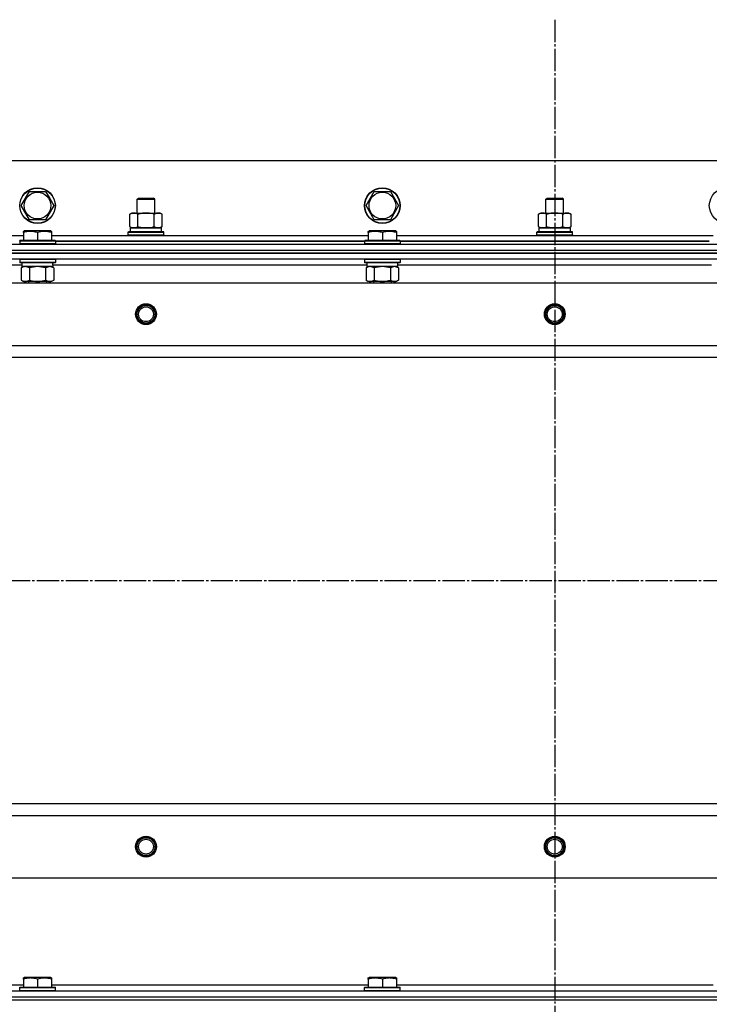
# Model space of a CAD drawing. Units: millimetres. Extents: x 0 to 26061, y -9 to 17820.
# Drawn here: x 7748 to 8212, y 15152 to 15814 of the extents above; entities that cross this region are included whole.
import ezdxf

# ---------------------------------------------------------------- set-up
doc = ezdxf.new("R2010")
doc.units = ezdxf.units.MM
doc.linetypes.add('K5LT_AXLED', pattern=[19.5, 15, -1.5, 1.5, -1.5])
doc.linetypes.add('K5LT_THIN', pattern=[0])
for name, color, linetype, true_color in [('OSI', 2, 'Continuous', 0xffff00), ('R', 1, 'Continuous', 0xff0000), ('WELDING', 7, 'Continuous', 0xffffff)]:
    doc.layers.add(name, color=color, linetype=linetype, true_color=true_color)

msp = doc.modelspace()

# ---------------------------------------------------------------- linework, layer by layer
at = {"layer": 'OSI', "color": 30, "linetype": 'K5LT_AXLED', "lineweight": 30, "true_color": 0xff8000}
for p, q in [((8108.05, 15814.02), (8108.05, 11827.02)), ((3138.05, 15437.02), (8889.05, 15437.02))]:
    msp.add_line(p, q, dxfattribs=at)
at = {"layer": 'R', "color": 7, "linetype": 'K5LT_THIN', "lineweight": 30}
for p, q in [((8783.05, 15719.02), (7433.05, 15719.02)), ((7749.08, 15689.02), (7754.56, 15698.52)), ((7754.56, 15698.52), (7765.53, 15698.52)), ((7765.53, 15698.52), (7768.28, 15693.77)), ((7981.08, 15689.02), (7986.56, 15698.52)), ((7986.56, 15698.52), (7997.53, 15698.52)), ((7997.53, 15698.52), (8000.28, 15693.77)), ((7768.28, 15693.77), (7771.02, 15689.02)), ((7827.05, 15693.45), (7828.05, 15694.02)), ((7827.05, 15684.02), (7827.05, 15693.45)), ((7827.05, 15693.45), (7830.05, 15693.45)), ((7828.05, 15694.02), (7830.55, 15694.02)), ((7830.05, 15693.45), (7839.05, 15693.45)), ((7830.55, 15694.02), (7838.05, 15694.02)), ((7839.05, 15693.45), (7838.05, 15694.02)), ((7839.05, 15684.02), (7839.05, 15693.45)), ((8000.28, 15693.77), (8003.02, 15689.02)), ((8102.05, 15693.45), (8103.05, 15694.02)), ((8102.05, 15684.02), (8102.05, 15693.45)), ((8102.05, 15693.45), (8105.05, 15693.45)), ((8103.05, 15694.02), (8105.55, 15694.02)), ((8105.05, 15693.45), (8114.05, 15693.45)), ((8105.55, 15694.02), (8113.05, 15694.02)), ((8114.05, 15693.45), (8113.05, 15694.02)), ((8114.05, 15684.02), (8114.05, 15693.45)), ((7754.56, 15679.52), (7749.08, 15689.02)), ((7771.02, 15689.02), (7765.53, 15679.52)), ((7822.08, 15683.18), (7823.55, 15684.02)), ((7822.08, 15674.87), (7822.08, 15683.18)), ((7823.55, 15684.02), (7841.28, 15684.02)), ((7827.56, 15674.87), (7827.56, 15683.18)), ((7838.53, 15674.87), (7838.53, 15683.18)), ((7841.28, 15684.02), (7842.55, 15684.02)), ((7844.02, 15683.18), (7842.55, 15684.02)), ((7844.02, 15674.87), (7844.02, 15683.18)), ((7986.56, 15679.52), (7981.08, 15689.02)), ((8003.02, 15689.02), (7997.53, 15679.52)), ((8097.08, 15683.18), (8098.55, 15684.02)), ((8097.08, 15674.87), (8097.08, 15683.18)), ((8098.55, 15684.02), (8116.28, 15684.02)), ((8102.56, 15674.87), (8102.56, 15683.18)), ((8113.53, 15674.87), (8113.53, 15683.18)), ((8116.28, 15684.02), (8117.55, 15684.02)), ((8119.02, 15683.18), (8117.55, 15684.02)), ((8119.02, 15674.87), (8119.02, 15683.18)), ((7765.53, 15679.52), (7754.56, 15679.52)), ((7997.53, 15679.52), (7986.56, 15679.52)), ((7750.55, 15671.72), (7751.08, 15672.02)), ((7750.55, 15670.87), (7750.55, 15671.72)), ((7750.55, 15670.87), (7750.55, 15665.52)), ((7769.02, 15672.02), (7751.08, 15672.02)), ((7760.05, 15670.87), (7760.05, 15665.52)), ((7769.55, 15671.72), (7769.02, 15672.02)), ((7769.55, 15671.72), (7769.55, 15670.87)), ((7769.55, 15670.87), (7769.55, 15665.52)), ((7821.05, 15671.22), (7821.22, 15671.52)), ((7821.05, 15671.22), (7821.22, 15671.52)), ((7821.05, 15669.32), (7821.05, 15671.22)), ((7821.05, 15671.22), (7845.05, 15671.22)), ((7821.22, 15671.52), (7844.88, 15671.52)), ((7822.08, 15674.87), (7823.55, 15674.02)), ((7822.55, 15674.02), (7843.55, 15674.02)), ((7822.55, 15671.52), (7822.55, 15674.02)), ((7822.6, 15674.02), (7827.05, 15674.02)), ((7824.82, 15674.02), (7823.55, 15674.02)), ((7833.05, 15674.02), (7824.82, 15674.02)), ((7841.28, 15674.02), (7833.05, 15674.02)), ((7839.05, 15674.02), (7843.55, 15674.02)), ((7842.55, 15674.02), (7841.28, 15674.02)), ((7844.02, 15674.87), (7842.55, 15674.02)), ((7843.55, 15671.52), (7843.55, 15674.02)), ((7845.05, 15671.22), (7844.88, 15671.52)), ((7845.05, 15671.22), (7844.88, 15671.52)), ((7845.05, 15669.32), (7845.05, 15671.22)), ((7845.05, 15669.32), (7845.05, 15671.22)), ((7982.55, 15671.72), (7983.08, 15672.02)), ((7982.55, 15670.87), (7982.55, 15671.72)), ((7982.55, 15670.87), (7982.55, 15665.52)), ((8001.02, 15672.02), (7983.08, 15672.02)), ((7992.05, 15670.87), (7992.05, 15665.52)), ((8001.55, 15671.72), (8001.02, 15672.02)), ((8001.55, 15671.72), (8001.55, 15670.87)), ((8001.55, 15670.87), (8001.55, 15665.52)), ((8096.05, 15671.22), (8096.22, 15671.52)), ((8096.05, 15671.22), (8096.22, 15671.52)), ((8096.05, 15669.32), (8096.05, 15671.22)), ((8096.05, 15671.22), (8120.05, 15671.22)), ((8096.22, 15671.52), (8119.88, 15671.52)), ((8097.08, 15674.87), (8098.55, 15674.02)), ((8097.55, 15674.02), (8118.55, 15674.02)), ((8097.55, 15671.52), (8097.55, 15674.02)), ((8097.6, 15674.02), (8102.05, 15674.02)), ((8099.82, 15674.02), (8098.55, 15674.02)), ((8108.05, 15674.02), (8099.82, 15674.02)), ((8116.28, 15674.02), (8108.05, 15674.02)), ((8114.05, 15674.02), (8118.55, 15674.02)), ((8117.55, 15674.02), (8116.28, 15674.02)), ((8119.02, 15674.87), (8117.55, 15674.02)), ((8118.55, 15671.52), (8118.55, 15674.02)), ((8120.05, 15671.22), (8119.88, 15671.52)), ((8120.05, 15671.22), (8119.88, 15671.52)), ((8120.05, 15669.32), (8120.05, 15671.22)), ((8120.05, 15669.32), (8120.05, 15671.22)), ((7416.05, 15663.02), (8800.05, 15663.02)), ((7537.55, 15669.02), (7750.55, 15669.02)), ((7748.05, 15665.22), (7748.22, 15665.52)), ((7748.05, 15665.22), (7748.05, 15663.32)), ((7772.05, 15665.22), (7748.05, 15665.22)), ((7772.05, 15663.32), (7748.05, 15663.32)), ((7748.05, 15663.32), (7748.22, 15663.02)), ((7771.88, 15665.52), (7748.22, 15665.52)), ((7769.55, 15669.02), (7982.55, 15669.02)), ((7772.05, 15665.22), (7771.88, 15665.52)), ((7772.05, 15663.32), (7771.88, 15663.02)), ((7772.05, 15665.22), (7772.05, 15663.32)), ((7980.05, 15665.02), (7772.05, 15665.02)), ((7772.05, 15665.02), (7980.05, 15665.02)), ((7821.05, 15669.32), (7821.22, 15669.02)), ((7821.05, 15669.32), (7821.22, 15669.02)), ((7821.05, 15669.32), (7845.05, 15669.32)), ((7845.05, 15669.32), (7844.88, 15669.02)), ((7845.05, 15669.32), (7844.88, 15669.02)), ((7980.05, 15665.22), (7980.22, 15665.52)), ((7980.05, 15665.22), (7980.05, 15663.32)), ((8004.05, 15665.22), (7980.05, 15665.22)), ((8004.05, 15663.32), (7980.05, 15663.32)), ((7980.05, 15663.32), (7980.22, 15663.02)), ((8003.88, 15665.52), (7980.22, 15665.52)), ((8001.55, 15669.02), (8214.55, 15669.02)), ((8004.05, 15665.22), (8003.88, 15665.52)), ((8004.05, 15663.32), (8003.88, 15663.02)), ((8004.05, 15665.22), (8004.05, 15663.32)), ((8212.05, 15665.02), (8004.05, 15665.02)), ((8004.05, 15665.02), (8212.05, 15665.02)), ((8096.05, 15669.32), (8096.22, 15669.02)), ((8096.05, 15669.32), (8120.05, 15669.32)), ((8096.05, 15669.32), (8096.22, 15669.02)), ((8120.05, 15669.32), (8119.88, 15669.02)), ((8120.05, 15669.32), (8119.88, 15669.02)), ((7416.05, 15659.02), (8800.05, 15659.02)), ((7416.05, 15659.02), (8800.05, 15659.02)), ((8800.05, 15657.02), (7416.05, 15657.02)), ((7416.05, 15657.02), (8800.05, 15657.02)), ((8800.05, 15653.02), (7416.05, 15653.02)), ((7748.05, 15652.72), (7748.22, 15653.02)), ((7748.05, 15652.72), (7748.05, 15650.82)), ((7772.05, 15652.72), (7748.05, 15652.72)), ((7772.05, 15650.82), (7748.05, 15650.82)), ((7748.05, 15650.82), (7748.22, 15650.52)), ((7771.88, 15650.52), (7748.22, 15650.52)), ((7749.55, 15650.52), (7749.55, 15648.02)), ((7770.42, 15649.4), (7770.49, 15650.52)), ((7772.05, 15652.72), (7771.88, 15653.02)), ((7772.05, 15650.82), (7771.88, 15650.52)), ((7772.05, 15652.72), (7772.05, 15650.82)), ((7980.05, 15652.72), (7980.22, 15653.02)), ((7980.05, 15652.72), (7980.05, 15650.82)), ((8004.05, 15652.72), (7980.05, 15652.72)), ((8004.05, 15650.82), (7980.05, 15650.82)), ((7980.05, 15650.82), (7980.22, 15650.52)), ((8003.88, 15650.52), (7980.22, 15650.52)), ((7981.55, 15650.52), (7981.55, 15648.02)), ((8002.42, 15649.4), (8002.49, 15650.52)), ((8004.05, 15652.72), (8003.88, 15653.02)), ((8004.05, 15650.82), (8003.88, 15650.52)), ((8004.05, 15652.72), (8004.05, 15650.82)), ((7749.55, 15649.02), (7538.44, 15649.02)), ((7749.08, 15647.18), (7750.55, 15648.02)), ((7749.08, 15647.18), (7749.08, 15638.87)), ((7770.5, 15648.02), (7749.55, 15648.02)), ((7754.56, 15647.18), (7754.56, 15638.87)), ((7765.53, 15647.18), (7765.53, 15638.87)), ((7771.02, 15647.18), (7769.55, 15648.02)), ((7981.55, 15649.02), (7770.44, 15649.02)), ((7771.02, 15647.18), (7771.02, 15638.87)), ((7981.08, 15647.18), (7982.55, 15648.02)), ((7981.08, 15647.18), (7981.08, 15638.87)), ((8002.5, 15648.02), (7981.55, 15648.02)), ((7986.56, 15647.18), (7986.56, 15638.87)), ((7997.53, 15647.18), (7997.53, 15638.87)), ((8003.02, 15647.18), (8001.55, 15648.02)), ((8213.55, 15649.02), (8002.44, 15649.02)), ((8003.02, 15647.18), (8003.02, 15638.87)), ((7459.55, 15637.02), (8756.55, 15637.02)), ((7749.08, 15638.87), (7750.55, 15638.02)), ((7751.82, 15638.02), (7750.55, 15638.02)), ((7769.55, 15638.02), (7751.82, 15638.02)), ((7754.05, 15638.02), (7754.05, 15637.02)), ((7766.05, 15638.02), (7766.05, 15637.02)), ((7771.02, 15638.87), (7769.55, 15638.02)), ((7981.08, 15638.87), (7982.55, 15638.02)), ((7983.82, 15638.02), (7982.55, 15638.02)), ((8001.55, 15638.02), (7983.82, 15638.02)), ((7986.05, 15638.02), (7986.05, 15637.02)), ((7998.05, 15638.02), (7998.05, 15637.02)), ((8003.02, 15638.87), (8001.55, 15638.02)), ((7508.05, 15595.02), (8708.05, 15595.02)), ((7508.05, 15587.02), (8708.05, 15587.02)), ((7508.05, 15287.02), (8708.05, 15287.02)), ((7508.05, 15287.02), (8708.05, 15287.02)), ((7508.05, 15279.02), (8708.05, 15279.02)), ((7459.55, 15237.02), (8756.55, 15237.02)), ((7750.55, 15169.72), (7751.08, 15170.02)), ((7750.55, 15168.87), (7750.55, 15169.72)), ((7750.55, 15168.87), (7750.55, 15163.52)), ((7769.02, 15170.02), (7751.08, 15170.02)), ((7760.05, 15168.87), (7760.05, 15163.52)), ((7769.55, 15169.72), (7769.02, 15170.02)), ((7769.55, 15169.72), (7769.55, 15168.87)), ((7769.55, 15168.87), (7769.55, 15163.52)), ((7982.55, 15169.72), (7983.08, 15170.02)), ((7982.55, 15168.87), (7982.55, 15169.72)), ((7982.55, 15168.87), (7982.55, 15163.52)), ((8001.02, 15170.02), (7983.08, 15170.02)), ((7992.05, 15168.87), (7992.05, 15163.52)), ((8001.55, 15169.72), (8001.02, 15170.02)), ((8001.55, 15169.72), (8001.55, 15168.87)), ((8001.55, 15168.87), (8001.55, 15163.52)), ((7416.05, 15161.02), (8800.05, 15161.02)), ((7537.55, 15165.02), (7750.55, 15165.02)), ((7748.05, 15163.22), (7748.22, 15163.52)), ((7748.05, 15161.32), (7748.05, 15163.22)), ((7748.05, 15163.22), (7772.05, 15163.22)), ((7748.05, 15161.32), (7748.22, 15161.02)), ((7748.05, 15161.32), (7772.05, 15161.32)), ((7748.22, 15163.52), (7771.88, 15163.52)), ((7748.22, 15161.02), (7771.88, 15161.02)), ((7769.55, 15165.02), (7982.55, 15165.02)), ((7772.05, 15163.22), (7771.88, 15163.52)), ((7772.05, 15161.32), (7771.88, 15161.02)), ((7772.05, 15161.32), (7772.05, 15163.22)), ((7980.05, 15163.22), (7980.22, 15163.52)), ((7980.05, 15161.32), (7980.05, 15163.22)), ((7980.05, 15163.22), (8004.05, 15163.22)), ((7980.05, 15161.32), (7980.22, 15161.02)), ((7980.05, 15161.32), (8004.05, 15161.32)), ((7980.22, 15163.52), (8003.88, 15163.52)), ((7980.22, 15161.02), (8003.88, 15161.02)), ((8001.55, 15165.02), (8214.55, 15165.02)), ((8004.05, 15163.22), (8003.88, 15163.52)), ((8004.05, 15161.32), (8003.88, 15161.02)), ((8004.05, 15161.32), (8004.05, 15163.22)), ((7416.05, 15157.02), (8800.05, 15157.02)), ((7416.05, 15157.02), (8800.05, 15157.02)), ((7416.05, 15155.02), (8800.05, 15155.02)), ((7416.05, 15155.02), (8800.05, 15155.02))]:
    msp.add_line(p, q, dxfattribs=at)
for centre, radius in [((7760.05, 15689.02), 12), ((7760.05, 15689.02), 11.83), ((7760.05, 15689.02), 8.97), ((7992.05, 15689.02), 12), ((7992.05, 15689.02), 11.83), ((7992.05, 15689.02), 8.97), ((8224.05, 15689.02), 12), ((7833.05, 15616.02), 7), ((7833.05, 15616.02), 6.5), ((7833.05, 15616.02), 6), ((7833.05, 15616.02), 5), ((8108.05, 15616.02), 7), ((8108.05, 15616.02), 6.5), ((8108.05, 15616.02), 6), ((8108.05, 15616.02), 5), ((7833.05, 15258.02), 7), ((7833.05, 15258.02), 6.5), ((7833.05, 15258.02), 6), ((7833.05, 15258.02), 5), ((8108.05, 15258.02), 7), ((8108.05, 15258.02), 6.5), ((8108.05, 15258.02), 6), ((8108.05, 15258.02), 5)]:
    msp.add_circle(centre, radius, dxfattribs=at)
for centre in [(7760.05, 15645.85), (7992.05, 15645.85)]:
    msp.add_ellipse(centre, major_axis=(0, -22.52), ratio=0.466308, start_param=1.667355, end_param=1.779747, dxfattribs=at)
at = {"layer": 'WELDING', "color": 7, "linetype": 'K5LT_THIN', "lineweight": 30}
for p, q in [((7754.56, 15647.18), (7751.82, 15648.02)), ((7754.63, 15647.2), (7754.56, 15647.18)), ((7760.05, 15648.02), (7754.63, 15647.2)), ((7765.53, 15647.18), (7760.05, 15648.02)), ((7765.56, 15647.19), (7765.53, 15647.18)), ((7768.28, 15648.02), (7765.56, 15647.19)), ((7771.02, 15647.18), (7768.28, 15648.02)), ((7986.56, 15647.18), (7983.82, 15648.02)), ((7986.63, 15647.2), (7986.56, 15647.18)), ((7992.05, 15648.02), (7986.63, 15647.2)), ((7997.53, 15647.18), (7992.05, 15648.02)), ((7997.56, 15647.19), (7997.53, 15647.18)), ((8000.28, 15648.02), (7997.56, 15647.19)), ((8003.02, 15647.18), (8000.28, 15648.02))]:
    msp.add_line(p, q, dxfattribs=at)
for points, knots in [([(7827.56, 15683.18), (7827.24, 15683.36), (7826.77, 15683.6), (7826.2, 15683.8), (7825.85, 15683.9), (7825.55, 15683.96), (7825.25, 15684.01), (7824.94, 15684.03), (7824.64, 15684.02), (7824.34, 15684), (7824, 15683.95), (7823.58, 15683.85), (7822.92, 15683.62), (7822.41, 15683.37), (7822.08, 15683.18)], [0, 0, 0, 0, 2.72415, 3.912285, 4.716446, 5.530362, 6.353984, 7.180289, 7.997717, 8.810544, 9.605533, 10.761675, 12.184093, 15, 15, 15, 15]), ([(7838.53, 15683.18), (7837.89, 15683.36), (7836.95, 15683.6), (7835.8, 15683.8), (7835.11, 15683.9), (7834.51, 15683.96), (7833.9, 15684.01), (7833.29, 15684.03), (7832.68, 15684.02), (7832.08, 15684), (7831.4, 15683.95), (7830.57, 15683.85), (7829.25, 15683.62), (7828.23, 15683.37), (7827.56, 15683.18)], [0, 0, 0, 0, 2.72415, 3.912285, 4.716446, 5.530362, 6.353984, 7.180289, 7.997717, 8.810544, 9.605533, 10.761675, 12.184093, 15, 15, 15, 15]), ([(7841.28, 15684.02), (7841.12, 15684.02), (7840.84, 15684.01), (7840.46, 15683.95), (7840.18, 15683.88), (7839.77, 15683.77), (7839.24, 15683.56), (7838.77, 15683.31), (7838.53, 15683.18)], [0, 0, 0, 0, 1.548206, 2.616755, 3.724998, 4.291764, 6.613357, 9, 9, 9, 9]), ([(7844.02, 15683.18), (7843.77, 15683.32), (7843.34, 15683.54), (7842.73, 15683.78), (7842.23, 15683.92), (7841.75, 15684.01), (7841.44, 15684.02), (7841.28, 15684.02)], [0, 0, 0, 0, 2.217775, 3.830428, 5.353122, 6.582558, 8, 8, 8, 8]), ([(8102.56, 15683.18), (8102.24, 15683.36), (8101.77, 15683.6), (8101.2, 15683.8), (8100.85, 15683.9), (8100.55, 15683.96), (8100.25, 15684.01), (8099.94, 15684.03), (8099.64, 15684.02), (8099.34, 15684), (8099, 15683.95), (8098.58, 15683.85), (8097.92, 15683.62), (8097.41, 15683.37), (8097.08, 15683.18)], [0, 0, 0, 0, 2.72415, 3.912285, 4.716446, 5.530362, 6.353984, 7.180289, 7.997717, 8.810544, 9.605533, 10.761675, 12.184093, 15, 15, 15, 15]), ([(8113.53, 15683.18), (8112.89, 15683.36), (8111.95, 15683.6), (8110.8, 15683.8), (8110.11, 15683.9), (8109.51, 15683.96), (8108.9, 15684.01), (8108.29, 15684.03), (8107.68, 15684.02), (8107.08, 15684), (8106.4, 15683.95), (8105.57, 15683.85), (8104.25, 15683.62), (8103.23, 15683.37), (8102.56, 15683.18)], [0, 0, 0, 0, 2.72415, 3.912285, 4.716446, 5.530362, 6.353984, 7.180289, 7.997717, 8.810544, 9.605533, 10.761675, 12.184093, 15, 15, 15, 15]), ([(8116.28, 15684.02), (8116.12, 15684.02), (8115.84, 15684.01), (8115.46, 15683.95), (8115.18, 15683.88), (8114.77, 15683.77), (8114.24, 15683.56), (8113.77, 15683.31), (8113.53, 15683.18)], [0, 0, 0, 0, 1.548206, 2.616755, 3.724998, 4.291764, 6.613357, 9, 9, 9, 9]), ([(8119.02, 15683.18), (8118.77, 15683.32), (8118.34, 15683.54), (8117.73, 15683.78), (8117.23, 15683.92), (8116.75, 15684.01), (8116.44, 15684.02), (8116.28, 15684.02)], [0, 0, 0, 0, 2.217775, 3.830428, 5.353122, 6.582558, 8, 8, 8, 8]), ([(7760.05, 15670.87), (7759.61, 15671.02), (7759.05, 15671.19), (7758.35, 15671.36), (7757.94, 15671.45), (7757.48, 15671.53), (7757.01, 15671.61), (7756.51, 15671.66), (7756.02, 15671.7), (7755.48, 15671.72), (7754.96, 15671.72), (7754.43, 15671.69), (7753.82, 15671.64), (7753.06, 15671.53), (7751.93, 15671.3), (7751.08, 15671.05), (7750.55, 15670.87)], [0, 0, 0, 0, 2.392038, 3.094773, 3.749673, 4.638938, 5.533553, 6.273967, 7.269403, 8.166492, 9.086699, 10.026159, 10.962726, 12.336972, 14.092661, 17, 17, 17, 17]), ([(7769.55, 15670.87), (7769.11, 15671.02), (7768.55, 15671.19), (7767.85, 15671.36), (7767.44, 15671.45), (7766.98, 15671.53), (7766.51, 15671.61), (7766.01, 15671.66), (7765.52, 15671.7), (7764.98, 15671.72), (7764.46, 15671.72), (7763.93, 15671.69), (7763.32, 15671.64), (7762.56, 15671.53), (7761.43, 15671.3), (7760.58, 15671.05), (7760.05, 15670.87)], [0, 0, 0, 0, 2.392038, 3.094773, 3.749673, 4.638938, 5.533553, 6.273967, 7.269403, 8.166492, 9.086699, 10.026159, 10.962726, 12.336972, 14.092661, 17, 17, 17, 17]), ([(7822.08, 15674.87), (7822.37, 15674.71), (7822.8, 15674.48), (7823.36, 15674.27), (7823.75, 15674.16), (7824.11, 15674.08), (7824.47, 15674.03), (7824.7, 15674.02), (7824.82, 15674.02)], [0, 0, 0, 0, 2.905563, 4.375924, 5.511195, 6.679161, 7.850161, 9, 9, 9, 9]), ([(7824.82, 15674.02), (7824.95, 15674.02), (7825.19, 15674.04), (7825.57, 15674.09), (7825.93, 15674.17), (7826.39, 15674.31), (7826.94, 15674.53), (7827.36, 15674.76), (7827.56, 15674.87)], [0, 0, 0, 0, 1.192024, 2.404251, 3.60809, 4.765234, 6.955738, 9, 9, 9, 9]), ([(7827.56, 15674.87), (7828.14, 15674.71), (7829.01, 15674.48), (7830.13, 15674.27), (7830.91, 15674.16), (7831.62, 15674.08), (7832.34, 15674.03), (7832.81, 15674.02), (7833.05, 15674.02)], [0, 0, 0, 0, 2.905563, 4.375924, 5.511195, 6.679161, 7.850161, 9, 9, 9, 9]), ([(7833.05, 15674.02), (7833.3, 15674.02), (7833.8, 15674.04), (7834.54, 15674.09), (7835.27, 15674.17), (7836.2, 15674.31), (7837.28, 15674.53), (7838.13, 15674.76), (7838.53, 15674.87)], [0, 0, 0, 0, 1.192024, 2.404251, 3.60809, 4.765234, 6.955738, 9, 9, 9, 9]), ([(7838.53, 15674.87), (7838.82, 15674.71), (7839.26, 15674.48), (7839.82, 15674.27), (7840.2, 15674.16), (7840.56, 15674.08), (7840.92, 15674.03), (7841.16, 15674.02), (7841.28, 15674.02)], [0, 0, 0, 0, 2.905563, 4.375924, 5.511195, 6.679161, 7.850161, 9, 9, 9, 9]), ([(7841.28, 15674.02), (7841.4, 15674.02), (7841.65, 15674.04), (7842.02, 15674.09), (7842.39, 15674.17), (7842.85, 15674.31), (7843.39, 15674.53), (7843.81, 15674.76), (7844.02, 15674.87)], [0, 0, 0, 0, 1.192024, 2.404251, 3.60809, 4.765234, 6.955738, 9, 9, 9, 9]), ([(7992.05, 15670.87), (7991.61, 15671.02), (7991.05, 15671.19), (7990.35, 15671.36), (7989.94, 15671.45), (7989.48, 15671.53), (7989.01, 15671.61), (7988.51, 15671.66), (7988.02, 15671.7), (7987.48, 15671.72), (7986.96, 15671.72), (7986.43, 15671.69), (7985.82, 15671.64), (7985.06, 15671.53), (7983.93, 15671.3), (7983.08, 15671.05), (7982.55, 15670.87)], [0, 0, 0, 0, 2.392038, 3.094773, 3.749673, 4.638938, 5.533553, 6.273967, 7.269403, 8.166492, 9.086699, 10.026159, 10.962726, 12.336972, 14.092661, 17, 17, 17, 17]), ([(8001.55, 15670.87), (8001.11, 15671.02), (8000.55, 15671.19), (7999.85, 15671.36), (7999.44, 15671.45), (7998.98, 15671.53), (7998.51, 15671.61), (7998.01, 15671.66), (7997.52, 15671.7), (7996.98, 15671.72), (7996.46, 15671.72), (7995.93, 15671.69), (7995.32, 15671.64), (7994.56, 15671.53), (7993.43, 15671.3), (7992.58, 15671.05), (7992.05, 15670.87)], [0, 0, 0, 0, 2.392038, 3.094773, 3.749673, 4.638938, 5.533553, 6.273967, 7.269403, 8.166492, 9.086699, 10.026159, 10.962726, 12.336972, 14.092661, 17, 17, 17, 17]), ([(8097.08, 15674.87), (8097.37, 15674.71), (8097.8, 15674.48), (8098.36, 15674.27), (8098.75, 15674.16), (8099.11, 15674.08), (8099.47, 15674.03), (8099.7, 15674.02), (8099.82, 15674.02)], [0, 0, 0, 0, 2.905563, 4.375924, 5.511195, 6.679161, 7.850161, 9, 9, 9, 9]), ([(8099.82, 15674.02), (8099.95, 15674.02), (8100.19, 15674.04), (8100.57, 15674.09), (8100.93, 15674.17), (8101.39, 15674.31), (8101.94, 15674.53), (8102.36, 15674.76), (8102.56, 15674.87)], [0, 0, 0, 0, 1.192024, 2.404251, 3.60809, 4.765234, 6.955738, 9, 9, 9, 9]), ([(8102.56, 15674.87), (8103.14, 15674.71), (8104.01, 15674.48), (8105.13, 15674.27), (8105.91, 15674.16), (8106.62, 15674.08), (8107.34, 15674.03), (8107.81, 15674.02), (8108.05, 15674.02)], [0, 0, 0, 0, 2.905563, 4.375924, 5.511195, 6.679161, 7.850161, 9, 9, 9, 9]), ([(8108.05, 15674.02), (8108.3, 15674.02), (8108.8, 15674.04), (8109.54, 15674.09), (8110.27, 15674.17), (8111.2, 15674.31), (8112.28, 15674.53), (8113.13, 15674.76), (8113.53, 15674.87)], [0, 0, 0, 0, 1.192024, 2.404251, 3.60809, 4.765234, 6.955738, 9, 9, 9, 9]), ([(8113.53, 15674.87), (8113.82, 15674.71), (8114.26, 15674.48), (8114.82, 15674.27), (8115.2, 15674.16), (8115.56, 15674.08), (8115.92, 15674.03), (8116.16, 15674.02), (8116.28, 15674.02)], [0, 0, 0, 0, 2.905563, 4.375924, 5.511195, 6.679161, 7.850161, 9, 9, 9, 9]), ([(8116.28, 15674.02), (8116.4, 15674.02), (8116.65, 15674.04), (8117.02, 15674.09), (8117.39, 15674.17), (8117.85, 15674.31), (8118.39, 15674.53), (8118.81, 15674.76), (8119.02, 15674.87)], [0, 0, 0, 0, 1.192024, 2.404251, 3.60809, 4.765234, 6.955738, 9, 9, 9, 9]), ([(7751.82, 15648.02), (7751.7, 15648.02), (7751.45, 15648.01), (7751.08, 15647.96), (7750.71, 15647.88), (7750.25, 15647.74), (7749.71, 15647.52), (7749.28, 15647.29), (7749.08, 15647.18)], [0, 0, 0, 0, 1.192024, 2.404251, 3.60809, 4.765234, 6.955738, 9, 9, 9, 9]), ([(7983.82, 15648.02), (7983.7, 15648.02), (7983.45, 15648.01), (7983.08, 15647.96), (7982.71, 15647.88), (7982.25, 15647.74), (7981.71, 15647.52), (7981.28, 15647.29), (7981.08, 15647.18)], [0, 0, 0, 0, 1.192024, 2.404251, 3.60809, 4.765234, 6.955738, 9, 9, 9, 9]), ([(7749.08, 15638.87), (7749.33, 15638.73), (7749.76, 15638.51), (7750.37, 15638.27), (7750.87, 15638.13), (7751.35, 15638.04), (7751.66, 15638.02), (7751.82, 15638.02)], [0, 0, 0, 0, 2.217775, 3.830428, 5.353122, 6.582558, 8, 8, 8, 8]), ([(7751.82, 15638.02), (7751.98, 15638.02), (7752.25, 15638.04), (7752.64, 15638.1), (7752.92, 15638.17), (7753.32, 15638.28), (7753.86, 15638.49), (7754.33, 15638.74), (7754.56, 15638.87)], [0, 0, 0, 0, 1.548206, 2.616755, 3.724998, 4.291764, 6.613357, 9, 9, 9, 9]), ([(7754.56, 15638.87), (7755.21, 15638.69), (7756.15, 15638.45), (7757.3, 15638.24), (7757.99, 15638.15), (7758.59, 15638.09), (7759.2, 15638.04), (7759.81, 15638.02), (7760.42, 15638.02), (7761.02, 15638.05), (7761.7, 15638.1), (7762.53, 15638.2), (7763.85, 15638.43), (7764.86, 15638.68), (7765.53, 15638.87)], [0, 0, 0, 0, 2.72415, 3.912285, 4.716446, 5.530362, 6.353984, 7.180289, 7.997717, 8.810544, 9.605533, 10.761675, 12.184093, 15, 15, 15, 15]), ([(7765.53, 15638.87), (7765.86, 15638.69), (7766.33, 15638.45), (7766.9, 15638.24), (7767.25, 15638.15), (7767.55, 15638.09), (7767.85, 15638.04), (7768.16, 15638.02), (7768.46, 15638.02), (7768.76, 15638.05), (7769.1, 15638.1), (7769.52, 15638.2), (7770.17, 15638.43), (7770.68, 15638.68), (7771.02, 15638.87)], [0, 0, 0, 0, 2.72415, 3.912285, 4.716446, 5.530362, 6.353984, 7.180289, 7.997717, 8.810544, 9.605533, 10.761675, 12.184093, 15, 15, 15, 15]), ([(7981.08, 15638.87), (7981.33, 15638.73), (7981.76, 15638.51), (7982.37, 15638.27), (7982.87, 15638.13), (7983.35, 15638.04), (7983.66, 15638.02), (7983.82, 15638.02)], [0, 0, 0, 0, 2.217775, 3.830428, 5.353122, 6.582558, 8, 8, 8, 8]), ([(7983.82, 15638.02), (7983.98, 15638.02), (7984.25, 15638.04), (7984.64, 15638.1), (7984.92, 15638.17), (7985.32, 15638.28), (7985.86, 15638.49), (7986.33, 15638.74), (7986.56, 15638.87)], [0, 0, 0, 0, 1.548206, 2.616755, 3.724998, 4.291764, 6.613357, 9, 9, 9, 9]), ([(7986.56, 15638.87), (7987.21, 15638.69), (7988.15, 15638.45), (7989.3, 15638.24), (7989.99, 15638.15), (7990.59, 15638.09), (7991.2, 15638.04), (7991.81, 15638.02), (7992.42, 15638.02), (7993.02, 15638.05), (7993.7, 15638.1), (7994.53, 15638.2), (7995.85, 15638.43), (7996.86, 15638.68), (7997.53, 15638.87)], [0, 0, 0, 0, 2.72415, 3.912285, 4.716446, 5.530362, 6.353984, 7.180289, 7.997717, 8.810544, 9.605533, 10.761675, 12.184093, 15, 15, 15, 15]), ([(7997.53, 15638.87), (7997.86, 15638.69), (7998.33, 15638.45), (7998.9, 15638.24), (7999.25, 15638.15), (7999.55, 15638.09), (7999.85, 15638.04), (8000.16, 15638.02), (8000.46, 15638.02), (8000.76, 15638.05), (8001.1, 15638.1), (8001.52, 15638.2), (8002.17, 15638.43), (8002.68, 15638.68), (8003.02, 15638.87)], [0, 0, 0, 0, 2.72415, 3.912285, 4.716446, 5.530362, 6.353984, 7.180289, 7.997717, 8.810544, 9.605533, 10.761675, 12.184093, 15, 15, 15, 15]), ([(7760.05, 15168.87), (7759.61, 15169.02), (7759.05, 15169.19), (7758.35, 15169.36), (7757.94, 15169.45), (7757.48, 15169.53), (7757.01, 15169.61), (7756.51, 15169.66), (7756.02, 15169.7), (7755.48, 15169.72), (7754.96, 15169.72), (7754.43, 15169.69), (7753.82, 15169.64), (7753.06, 15169.53), (7751.93, 15169.3), (7751.08, 15169.05), (7750.55, 15168.87)], [0, 0, 0, 0, 2.392038, 3.094773, 3.749673, 4.638938, 5.533553, 6.273967, 7.269403, 8.166492, 9.086699, 10.026159, 10.962726, 12.336972, 14.092661, 17, 17, 17, 17]), ([(7769.55, 15168.87), (7769.11, 15169.02), (7768.55, 15169.19), (7767.85, 15169.36), (7767.44, 15169.45), (7766.98, 15169.53), (7766.51, 15169.61), (7766.01, 15169.66), (7765.52, 15169.7), (7764.98, 15169.72), (7764.46, 15169.72), (7763.93, 15169.69), (7763.32, 15169.64), (7762.56, 15169.53), (7761.43, 15169.3), (7760.58, 15169.05), (7760.05, 15168.87)], [0, 0, 0, 0, 2.392038, 3.094773, 3.749673, 4.638938, 5.533553, 6.273967, 7.269403, 8.166492, 9.086699, 10.026159, 10.962726, 12.336972, 14.092661, 17, 17, 17, 17]), ([(7992.05, 15168.87), (7991.61, 15169.02), (7991.05, 15169.19), (7990.35, 15169.36), (7989.94, 15169.45), (7989.48, 15169.53), (7989.01, 15169.61), (7988.51, 15169.66), (7988.02, 15169.7), (7987.48, 15169.72), (7986.96, 15169.72), (7986.43, 15169.69), (7985.82, 15169.64), (7985.06, 15169.53), (7983.93, 15169.3), (7983.08, 15169.05), (7982.55, 15168.87)], [0, 0, 0, 0, 2.392038, 3.094773, 3.749673, 4.638938, 5.533553, 6.273967, 7.269403, 8.166492, 9.086699, 10.026159, 10.962726, 12.336972, 14.092661, 17, 17, 17, 17]), ([(8001.55, 15168.87), (8001.11, 15169.02), (8000.55, 15169.19), (7999.85, 15169.36), (7999.44, 15169.45), (7998.98, 15169.53), (7998.51, 15169.61), (7998.01, 15169.66), (7997.52, 15169.7), (7996.98, 15169.72), (7996.46, 15169.72), (7995.93, 15169.69), (7995.32, 15169.64), (7994.56, 15169.53), (7993.43, 15169.3), (7992.58, 15169.05), (7992.05, 15168.87)], [0, 0, 0, 0, 2.392038, 3.094773, 3.749673, 4.638938, 5.533553, 6.273967, 7.269403, 8.166492, 9.086699, 10.026159, 10.962726, 12.336972, 14.092661, 17, 17, 17, 17])]:
    msp.add_open_spline(points, degree=3, knots=knots, dxfattribs=at)

doc.saveas('drawing.dxf')
